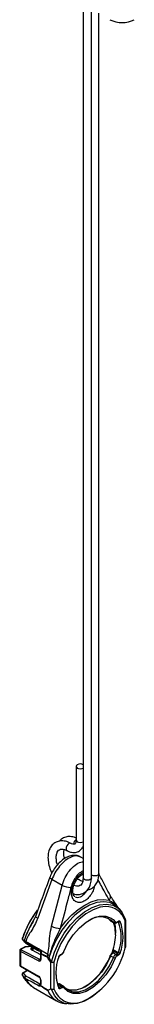
# Model space of a CAD drawing. Units: inches. Extents: x 2 to 66.1, y 1 to 43.1.
# Drawn here: x 58.3 to 58.8, y 29.3 to 33.1 of the extents above; entities that cross this region are included whole.
import ezdxf

# ---------------------------------------------------------------- set-up
doc = ezdxf.new("R2010")
doc.units = ezdxf.units.IN
doc.header["$MEASUREMENT"] = 0

msp = doc.modelspace()

# ---------------------------------------------------------------- linework, layer by layer
at = {"color": 7, "linetype": 'Continuous', "lineweight": 25, "ltscale": 4}
for p, q in [((58.5829, 33.1212), (58.5829, 29.8199)), ((58.6141, 29.8199), (58.6141, 33.1032)), ((58.6424, 29.8362), (58.6424, 33.0869)), ((58.5564, 30.2409), (58.5564, 29.9627)), ((58.5369, 29.95), (58.5367, 29.9501)), ((58.5785, 29.9323), (58.5829, 29.9331)), ((58.5829, 29.8933), (58.5739, 29.8985)), ((58.4651, 29.8135), (58.4113, 29.6669)), ((58.5034, 29.7914), (58.4651, 29.8135)), ((58.4638, 29.6366), (58.5034, 29.7914)), ((58.7242, 29.6961), (58.7166, 29.7047)), ((58.6745, 29.6693), (58.6867, 29.6576)), ((58.6867, 29.6576), (58.6978, 29.6515)), ((58.6867, 29.6576), (58.6884, 29.6563)), ((58.688, 29.656), (58.6991, 29.6498)), ((58.7106, 29.6529), (58.7161, 29.656)), ((58.7413, 29.5558), (58.7413, 29.6568)), ((58.7435, 29.559), (58.7435, 29.66)), ((58.6995, 29.6501), (58.6978, 29.6515)), ((58.7096, 29.6506), (58.7151, 29.6537)), ((58.7096, 29.6506), (58.7097, 29.6506)), ((58.3603, 29.5822), (58.3605, 29.5819)), ((58.3605, 29.5819), (58.3605, 29.5819)), ((58.3605, 29.5819), (58.3651, 29.578)), ((58.7057, 29.6062), (58.7057, 29.6123)), ((58.3436, 29.5445), (58.3436, 29.4909)), ((58.3613, 29.5583), (58.3469, 29.55)), ((58.3637, 29.5581), (58.3493, 29.5498)), ((58.3493, 29.5498), (58.3493, 29.5475)), ((58.3493, 29.5475), (58.4176, 29.5122)), ((58.3606, 29.5786), (58.3608, 29.5784)), ((58.3873, 29.5606), (58.3635, 29.559)), ((58.4127, 29.5513), (58.3653, 29.5786)), ((58.3887, 29.5477), (58.4222, 29.5305)), ((58.3939, 29.5551), (58.3918, 29.5441)), ((58.4493, 29.5301), (58.4218, 29.546)), ((58.6969, 29.5421), (58.6937, 29.5439)), ((58.7422, 29.5592), (58.7382, 29.5442)), ((58.346, 29.5413), (58.346, 29.4876)), ((58.4142, 29.5059), (58.346, 29.5413)), ((58.4217, 29.527), (58.4217, 29.5135)), ((58.422, 29.5303), (58.4218, 29.527)), ((58.4234, 29.5276), (58.4233, 29.5249)), ((58.4233, 29.5249), (58.4233, 29.5114)), ((58.4515, 29.5154), (58.4509, 29.5164)), ((58.4616, 29.5016), (58.4515, 29.5154)), ((58.4531, 29.518), (58.4534, 29.5172)), ((58.4967, 29.5277), (58.5021, 29.5308)), ((58.4977, 29.5299), (58.5032, 29.5331)), ((58.6978, 29.5189), (58.6867, 29.5244)), ((58.6961, 29.5378), (58.6935, 29.5363)), ((58.6994, 29.5381), (58.6959, 29.5361)), ((58.6969, 29.5421), (58.6984, 29.5408)), ((58.7125, 29.5337), (58.6984, 29.5408)), ((58.707, 29.5306), (58.7125, 29.5337)), ((58.7161, 29.5275), (58.7106, 29.5244)), ((58.346, 29.4876), (58.4142, 29.4482)), ((58.3469, 29.4854), (58.4152, 29.446)), ((58.3714, 29.4696), (58.3557, 29.4605)), ((58.3738, 29.4694), (58.3581, 29.4603)), ((58.4616, 29.399), (58.4616, 29.5016)), ((58.4725, 29.5016), (58.4725, 29.4007)), ((58.3535, 29.4513), (58.3529, 29.4522)), ((58.3535, 29.4513), (58.3658, 29.4328)), ((58.3574, 29.4583), (58.3666, 29.4488)), ((58.3658, 29.4328), (58.376, 29.4213)), ((58.4217, 29.4349), (58.4217, 29.419)), ((58.4233, 29.4328), (58.4233, 29.4169)), ((58.3951, 29.4057), (58.483, 29.3549)), ((58.4215, 29.4174), (58.4208, 29.4153)), ((58.4225, 29.4115), (58.4226, 29.4133)), ((58.4616, 29.399), (58.4505, 29.3959)), ((58.4941, 29.4076), (58.4995, 29.4108)), ((58.5032, 29.4046), (58.4977, 29.4015)), ((58.499, 29.4161), (58.5092, 29.41)), ((58.505, 29.3466), (58.5207, 29.3434))]:
    msp.add_line(p, q, dxfattribs=at)
at = {"color": 8, "linetype": 'Continuous', "lineweight": 25, "ltscale": 4}
for p, q in [((58.6961, 29.6621), (58.7042, 29.6533)), ((58.7159, 29.6534), (58.7152, 29.6538)), ((58.7159, 29.6534), (58.7154, 29.6539)), ((58.3887, 29.5597), (58.3637, 29.5581)), ((58.3863, 29.5538), (58.392, 29.5577)), ((58.3916, 29.5487), (58.3895, 29.5473)), ((58.6948, 29.5485), (58.7159, 29.5379)), ((58.4176, 29.5122), (58.4217, 29.5146)), ((58.3848, 29.4635), (58.3738, 29.4694)), ((58.4199, 29.4189), (58.4217, 29.42)), ((58.4894, 29.4169), (58.4876, 29.4159)), ((58.4901, 29.41), (58.4941, 29.4076))]:
    msp.add_line(p, q, dxfattribs=at)
at = {"color": 7, "linetype": 'Continuous', "lineweight": 25, "ltscale": 4, "flags": 128}
for points in [[(58.5609, 30.2473), (58.5576, 30.2443), (58.5564, 30.2409), (58.5576, 30.2374), (58.5609, 30.2345), (58.566, 30.2325), (58.572, 30.2319), (58.578, 30.2325), (58.5829, 30.2344)], [(58.4651, 29.8135), (58.4622, 29.8157), (58.4599, 29.8179), (58.4584, 29.82), (58.4578, 29.8219), (58.4579, 29.8235)], [(58.4966, 29.6285), (58.5176, 29.6557), (58.5403, 29.68), (58.5643, 29.7006), (58.5889, 29.7171), (58.6135, 29.729), (58.6375, 29.7361), (58.6602, 29.7381), (58.6811, 29.735)], [(58.6673, 29.7111), (58.6473, 29.7084), (58.6205, 29.699), (58.5933, 29.6833), (58.5665, 29.6618), (58.5413, 29.6353), (58.5184, 29.6049), (58.4989, 29.5716), (58.4834, 29.5368), (58.4725, 29.5016)], [(58.7166, 29.7047), (58.7038, 29.7162), (58.7035, 29.7164)], [(58.7196, 29.7009), (58.7309, 29.6874), (58.7422, 29.664)], [(58.5096, 29.541), (58.5255, 29.5737), (58.5455, 29.6042), (58.5688, 29.6307), (58.594, 29.652), (58.6198, 29.6669), (58.645, 29.6747), (58.6683, 29.675), (58.6883, 29.6678), (58.6961, 29.6621)], [(58.6867, 29.6576), (58.686, 29.658), (58.6856, 29.6584)], [(58.7431, 29.6624), (58.7428, 29.6632), (58.7422, 29.664)], [(58.7057, 29.6041), (58.7035, 29.6309), (58.6975, 29.651)], [(58.7, 29.6515), (58.7036, 29.6373), (58.7057, 29.6101)], [(58.3657, 29.574), (58.3768, 29.5671), (58.4101, 29.5465)], [(58.3911, 29.5451), (58.3921, 29.5516), (58.3933, 29.5578)], [(58.5092, 29.41), (58.5245, 29.396), (58.544, 29.389), (58.5665, 29.3893), (58.5909, 29.3968), (58.616, 29.4113), (58.6404, 29.4319), (58.6629, 29.4576), (58.6824, 29.4871), (58.6978, 29.5189)], [(58.7042, 29.5165), (58.6883, 29.4838), (58.6683, 29.4533), (58.645, 29.4268), (58.6198, 29.4055), (58.594, 29.3906), (58.5688, 29.3828), (58.5455, 29.3825), (58.5255, 29.3897), (58.5096, 29.4041)], [(58.6867, 29.5244), (58.6713, 29.4929), (58.652, 29.4637), (58.6296, 29.4382), (58.6053, 29.4177), (58.5804, 29.4033), (58.5561, 29.3958), (58.5337, 29.3954), (58.5189, 29.3999)], [(58.685, 29.526), (58.685, 29.526), (58.6852, 29.5261), (58.6852, 29.5261)], [(58.6959, 29.5361), (58.7013, 29.5334), (58.707, 29.5306)], [(58.3871, 29.411), (58.3767, 29.4206), (58.3626, 29.4418)], [(58.3634, 29.4412), (58.3775, 29.4199), (58.3951, 29.4057)], [(58.6592, 29.4073), (58.6444, 29.3928), (58.6166, 29.3705), (58.5882, 29.3542), (58.5604, 29.3445), (58.5342, 29.3419), (58.5105, 29.3463), (58.4903, 29.3576), (58.4743, 29.3754), (58.4631, 29.399)], [(58.4995, 29.4108), (58.4943, 29.4139), (58.4894, 29.4169)], [(58.5092, 29.41), (58.5098, 29.4095), (58.51, 29.4092)]]:
    msp.add_lwpolyline(points, dxfattribs=at)
at = {"color": 8, "linetype": 'Continuous', "lineweight": 25, "ltscale": 4, "flags": 128}
for points in [[(58.5564, 29.9627), (58.5576, 29.9592), (58.5609, 29.9563), (58.566, 29.9543), (58.572, 29.9537), (58.578, 29.9543), (58.5829, 29.9562)], [(58.5291, 29.9492), (58.5249, 29.9458), (58.5214, 29.9409), (58.5192, 29.9353), (58.5185, 29.9298), (58.5195, 29.9253), (58.5221, 29.9225), (58.5222, 29.9224)], [(58.5367, 29.9501), (58.5334, 29.9506), (58.5291, 29.9492)], [(58.6096, 29.8135), (58.6045, 29.8116), (58.5985, 29.8109), (58.5925, 29.8116), (58.5875, 29.8135), (58.5841, 29.8164), (58.5829, 29.8199)], [(58.6141, 29.8199), (58.6129, 29.8164), (58.6096, 29.8135)], [(58.6424, 29.8362), (58.6412, 29.8328), (58.6378, 29.8298), (58.6328, 29.8279), (58.6268, 29.8272), (58.6208, 29.8279), (58.6157, 29.8298), (58.6141, 29.8309)], [(58.7035, 29.7164), (58.6834, 29.7261), (58.6599, 29.7295), (58.6341, 29.7262), (58.6068, 29.7164), (58.5791, 29.7004), (58.5518, 29.6787), (58.526, 29.6522), (58.5025, 29.6217), (58.4821, 29.5882), (58.4655, 29.553), (58.4534, 29.5172)], [(58.4634, 29.503), (58.4747, 29.5395), (58.4908, 29.5756), (58.511, 29.6101), (58.5347, 29.6417), (58.5609, 29.6692), (58.5887, 29.6915), (58.617, 29.7078), (58.6447, 29.7175), (58.6709, 29.7204), (58.6946, 29.7161), (58.7148, 29.705), (58.7196, 29.7009)], [(58.4113, 29.6669), (58.4083, 29.669), (58.406, 29.671), (58.4045, 29.673), (58.4038, 29.6748), (58.4039, 29.6763)], [(58.4218, 29.546), (58.4209, 29.5448), (58.4203, 29.5437), (58.4202, 29.5428), (58.4204, 29.542), (58.4204, 29.542)], [(58.6867, 29.5244), (58.686, 29.5248), (58.6855, 29.5252), (58.6851, 29.5255), (58.685, 29.5258), (58.685, 29.526)], [(58.3738, 29.4694), (58.3742, 29.4696), (58.3742, 29.4696)]]:
    msp.add_lwpolyline(points, dxfattribs=at)
at = {"color": 7, "linetype": 'Continuous', "lineweight": 25, "ltscale": 16}
for centre, radius, start, end in [((58.7302, 33.1512), 0.0997, 242.6097, 297.3903), ((58.572, 30.2259), 0.0241, 63.1066, 117.3602), ((58.5374, 29.8658), 0.0819, 245.4491, 269.6461), ((58.6883, 29.4819), 0.3518, 142.2938, 162.1182), ((58.677, 29.4884), 0.3391, 141.9635, 161.9043), ((58.7, 29.4749), 0.3562, 147.1677, 162.4784), ((58.6468, 29.6009), 0.0717, 44.7863, 126.3606), ((58.7182, 29.6587), 0.00581, 246.8855, 319.0223), ((58.5683, 29.5955), 0.1653, 338.943, 21.057), ((58.7357, 29.66), 0.00781, 0, 18.5924), ((58.4983, 29.706), 0.0775, 243.5707, 268.8065), ((58.6998, 29.6564), 0.00539, 247.5894, 324.814), ((58.566, 29.5956), 0.1607, 338.943, 21.057), ((58.3806, 29.6059), 0.0313, 230.0616, 240.6584), ((58.4861, 29.6116), 0.2198, 338.7551, 358.0423), ((58.3537, 29.5412), 0.00768, 124.3289, 179.1348), ((58.3638, 29.554), 0.005, 93.666, 119.9973), ((58.6706, 29.4839), 0.3197, 162.7633, 162.8795), ((58.4221, 29.5515), 0.00941, 181.314, 223.5406), ((58.4536, 29.6182), 0.2943, 296.6752, 347.7672), ((58.7357, 29.559), 0.00781, 346.3804, 0), ((58.4219, 29.5058), 0.00768, 124.3289, 179.1348), ((58.4286, 29.5344), 0.00557, 195.6553, 218.0205), ((58.4566, 29.5207), 0.00971, 167.0648, 182.7198), ((58.7507, 29.4366), 0.3155, 162.76, 164.135), ((58.4788, 29.5817), 0.0594, 240.3014, 247.2034), ((58.4936, 29.4592), 0.0713, 124.5233, 126.7242), ((58.4695, 29.4985), 0.0247, 130.9264, 136.771), ((58.7542, 29.4343), 0.3124, 162.7582, 164.475), ((58.6455, 29.462), 0.1653, 158.943, 201.057), ((58.4915, 29.5225), 0.00118, 259.2188, 329.207), ((58.5007, 29.5328), 0.00251, 305.5993, 5.7128), ((58.51, 29.542), 0.00107, 246.5141, 308.588), ((58.4592, 29.6129), 0.2429, 302.0858, 339.066), ((58.708, 29.537), 0.0208, 240.37, 259.3899), ((58.703, 29.5241), 0.00765, 2.5276, 58.3385), ((58.7084, 29.5272), 0.00765, 2.5276, 58.3385), ((58.7227, 29.5501), 0.014, 240.7899, 269.3163), ((58.3739, 29.4652), 0.005, 97.023, 119.9973), ((58.4857, 29.474), 0.0366, 127.6262, 131.1378), ((58.467, 29.5124), 0.0121, 243.5444, 297.3216), ((58.4704, 29.5189), 0.0174, 246.274, 277.0918), ((58.3588, 29.4529), 0.00552, 103.9403, 197.4776), ((58.3679, 29.4434), 0.00555, 104.1766, 196.7518), ((58.365, 29.444), 0.00327, 222.0881, 240.2678), ((58.3699, 29.4429), 0.00674, 119.7649, 195.3455), ((58.6003, 29.4575), 0.1199, 178.0623, 204.3497), ((58.4232, 29.4131), 0.00676, 119.8839, 194.8755), ((58.5209, 29.4213), 0.0763, 200.3992, 257.9711), ((58.4894, 29.4055), 0.00306, 28.5857, 58.9891), ((58.4901, 29.4011), 0.00765, 2.5276, 58.3385), ((58.4955, 29.4043), 0.00765, 2.5276, 58.3385)]:
    msp.add_arc(centre, radius, start, end, dxfattribs=at)
at = {"color": 8, "linetype": 'Continuous', "lineweight": 25, "ltscale": 16}
for centre, radius, start, end in [((58.5704, 29.9459), 0.0236, 126.4325, 177.8859), ((58.6681, 29.7476), 0.0181, 315.877, 23.8794), ((58.67, 29.6373), 0.0739, 15.2919, 92.0966), ((58.7136, 29.6558), 0.00251, 305.5993, 5.7128), ((58.738, 29.661), 0.00537, 307.8469, 15.5162), ((58.7397, 29.6603), 0.00386, 293.7896, 354.8902), ((58.7081, 29.6526), 0.00254, 307.8663, 5.5102), ((58.3565, 29.5883), 0.00343, 152.1216, 216.9099), ((58.3634, 29.5806), 0.00342, 152.7125, 216.0823), ((58.3635, 29.5803), 0.00339, 152.91, 214.3829), ((58.3479, 29.5477), 0.00246, 55.9104, 114.7989), ((58.3623, 29.5561), 0.00246, 55.9101, 114.8034), ((58.3621, 29.5581), 0.00159, 359.0042, 31.2473), ((58.3681, 29.5764), 0.00342, 152.3985, 224.8751), ((58.4125, 29.5489), 0.0034, 152.7981, 224.7158), ((58.416, 29.5451), 0.00073, 184.3006, 248.5754), ((58.7398, 29.5593), 0.00376, 292.8443, 355.8355), ((58.7412, 29.5582), 0.00232, 271.012, 335.2261), ((58.4242, 29.5272), 0.00245, 184.5991, 248.83), ((58.4242, 29.5137), 0.00245, 184.472, 248.8433), ((58.4249, 29.5302), 0.00302, 177.9612, 240.2623), ((58.4954, 29.5296), 0.00238, 302.6018, 7.4944), ((58.6945, 29.5341), 0.00244, 55.8197, 115.8944), ((58.3483, 29.4873), 0.00234, 171.5619, 234.1177), ((58.3724, 29.4673), 0.00246, 55.9101, 114.8034), ((58.3567, 29.4583), 0.00246, 55.9297, 114.5684), ((58.4166, 29.4479), 0.0024, 172.4015, 232.7368), ((58.4242, 29.4351), 0.00252, 185.4995, 247.8312), ((58.4254, 29.415), 0.00453, 170.2644, 230.8527), ((58.425, 29.4162), 0.00377, 160.3685, 229.8004), ((58.4242, 29.4192), 0.00252, 185.4825, 247.8329), ((58.5484, 29.4258), 0.0799, 198.2921, 297.9319), ((58.488, 29.4147), 0.00261, 56.8554, 104.2067), ((58.4886, 29.4054), 0.00382, 312.795, 23.8585), ((58.5065, 29.407), 0.00421, 317.8043, 32.2729)]:
    msp.add_arc(centre, radius, start, end, dxfattribs=at)
for centre, major_axis, ratio, start_param, end_param in [((58.3514, 29.5446), (0.00781, 0.00006), 0.57182, 3.129245, 3.948546), ((58.4174, 29.5186), (-0.00417, 0.00661), 0.601597, 2.359073, 3.120959), ((58.3514, 29.4909), (0.00781, -0.00006), 0.582705, 3.146395, 3.957973)]:
    msp.add_ellipse(centre, major_axis=major_axis, ratio=ratio, start_param=start_param, end_param=end_param, dxfattribs=at)
at = {"color": 7, "linetype": 'Continuous', "lineweight": 25, "ltscale": 16}
for centre, major_axis, ratio, start_param, end_param in [((60.7279, 28.3043), (5.6046, -3.4068), 0.023203, 4.29136, 4.300072), ((58.4129, 29.5345), (0.0005, 0.0168), 0.717012, 5.490568, 6.343758), ((58.414, 29.5165), (-0.0067, 0.0109), 0.592292, 2.368662, 3.913278), ((63.7268, 26.5667), (5.6715, -3.1091), 0.022661, 2.780004, 2.791155), ((63.7322, 26.57), (5.677, -3.106), 0.023525, 2.780453, 2.791314), ((60.7279, 28.3043), (5.6048, -3.0596), 0.023201, 4.289591, 4.300052), ((60.7278, 28.3085), (5.6047, -3.0638), 0.022656, 4.289941, 4.300402), ((58.414, 29.4379), (-0.0067, 0.0109), 0.592292, 3.913278, 5.457895), ((63.7322, 26.57), (5.677, -3.106), 0.023525, 3.516396, 3.529545), ((58.414, 29.422), (-0.0067, 0.0109), 0.592292, 3.52492, 3.913278), ((63.7268, 26.5667), (5.6715, -3.1091), 0.022661, 3.516082, 3.529713)]:
    msp.add_ellipse(centre, major_axis=major_axis, ratio=ratio, start_param=start_param, end_param=end_param, dxfattribs=at)
at = {"color": 7, "linetype": 'Continuous', "lineweight": 25, "ltscale": 4}
for points, knots in [([(58.5369, 29.95), (58.5333, 29.9517), (58.5231, 29.9567), (58.5067, 29.9602), (58.4883, 29.9585), (58.4725, 29.9509), (58.4605, 29.938), (58.4529, 29.9215), (58.4496, 29.9018), (58.4509, 29.8794), (58.4559, 29.8574), (58.4621, 29.8436), (58.4647, 29.8378)], [0, 0, 0, 0, 0.061562, 0.177575, 0.276548, 0.382772, 0.484122, 0.585375, 0.691689, 0.803177, 0.916443, 1, 1, 1, 1]), ([(58.5564, 29.9703), (58.5557, 29.9706), (58.5484, 29.974), (58.535, 29.9764), (58.5167, 29.9748), (58.5023, 29.9685), (58.496, 29.961), (58.4936, 29.9581)], [0, 0, 0, 0, 0.027295, 0.318628, 0.567168, 0.833918, 1, 1, 1, 1]), ([(58.5564, 29.9627), (58.5563, 29.9607), (58.556, 29.9552), (58.5535, 29.9493), (58.5512, 29.9474), (58.548, 29.9463), (58.5417, 29.9476), (58.5377, 29.9496), (58.5369, 29.95)], [0, 0, 0, 0, 0.107675, 0.308796, 0.521062, 0.749515, 0.947738, 1, 1, 1, 1]), ([(58.4859, 29.869), (58.4858, 29.8693), (58.4832, 29.8761), (58.4815, 29.889), (58.4814, 29.9055), (58.4851, 29.9177), (58.4906, 29.9247), (58.4967, 29.928), (58.5062, 29.9285), (58.5156, 29.9258), (58.5211, 29.923), (58.5222, 29.9224)], [0, 0, 0, 0, 0.0051, 0.144318, 0.281282, 0.416296, 0.552577, 0.701565, 0.836244, 0.965835, 1, 1, 1, 1]), ([(58.5127, 29.8925), (58.5117, 29.8967), (58.5093, 29.9073), (58.5095, 29.9192), (58.5113, 29.9247), (58.5118, 29.9263)], [0, 0, 0, 0, 0.321789, 0.799622, 1, 1, 1, 1]), ([(58.5222, 29.9224), (58.5254, 29.9209), (58.5336, 29.917), (58.5472, 29.9146), (58.5624, 29.9173), (58.5754, 29.9256), (58.5805, 29.9345), (58.5829, 29.9388)], [0, 0, 0, 0, 0.13705, 0.359427, 0.567854, 0.791699, 1, 1, 1, 1]), ([(58.5733, 29.8979), (58.5703, 29.8997), (58.5627, 29.9042), (58.548, 29.9053), (58.5312, 29.9023), (58.5139, 29.8943), (58.4966, 29.8814), (58.4805, 29.8642), (58.4669, 29.8444), (58.461, 29.8304), (58.458, 29.8235)], [0, 0, 0, 0, 0.07522, 0.190908, 0.310016, 0.440731, 0.580727, 0.723249, 0.864586, 1, 1, 1, 1]), ([(58.458, 29.8235), (58.4505, 29.8038), (58.432, 29.7551), (58.4145, 29.7057), (58.4041, 29.6762)], [0, 0, 0, 0, 0.403321, 1, 1, 1, 1]), ([(58.5517, 29.7489), (58.551, 29.7494), (58.5489, 29.7509), (58.5454, 29.7565), (58.5431, 29.7686), (58.5449, 29.7841), (58.5505, 29.8002), (58.5594, 29.8151), (58.57, 29.8263), (58.5788, 29.8321), (58.5821, 29.8328), (58.5829, 29.8329)], [0, 0, 0, 0, 0.06249, 0.186751, 0.319689, 0.448346, 0.578193, 0.708541, 0.837451, 0.963318, 1, 1, 1, 1]), ([(58.5453, 29.76), (58.5488, 29.7589), (58.5582, 29.756), (58.5736, 29.7574), (58.5899, 29.7639), (58.6026, 29.7763), (58.6107, 29.7924), (58.6138, 29.8075), (58.6141, 29.8171), (58.6141, 29.8199)], [0, 0, 0, 0, 0.097116, 0.258635, 0.432454, 0.597199, 0.760653, 0.931532, 1, 1, 1, 1]), ([(58.5829, 29.8199), (58.5828, 29.8172), (58.5825, 29.8092), (58.5795, 29.799), (58.5741, 29.7918), (58.5679, 29.7885), (58.5592, 29.7875), (58.5515, 29.7902), (58.548, 29.7914)], [0, 0, 0, 0, 0.096238, 0.279957, 0.465374, 0.667105, 0.851216, 1, 1, 1, 1]), ([(58.5809, 29.8064), (58.5788, 29.8069), (58.573, 29.8083), (58.5658, 29.8131), (58.5612, 29.8162)], [0, 0, 0, 0, 0.358402, 1, 1, 1, 1]), ([(58.5976, 29.7742), (58.5988, 29.7743), (58.6062, 29.7745), (58.6181, 29.7806), (58.6309, 29.7926), (58.639, 29.8088), (58.6421, 29.8238), (58.6423, 29.8335), (58.6424, 29.8362)], [0, 0, 0, 0, 0.043523, 0.267776, 0.480323, 0.691205, 0.911666, 1, 1, 1, 1]), ([(58.6845, 29.7548), (58.6742, 29.7747), (58.6604, 29.8011), (58.6459, 29.8278), (58.6423, 29.8344)], [0, 0, 0, 0, 0.754354, 1, 1, 1, 1]), ([(58.5369, 29.784), (58.533, 29.7683), (58.5201, 29.7163), (58.5063, 29.6646), (58.4966, 29.6285)], [0, 0, 0, 0, 0.300592, 1, 1, 1, 1]), ([(58.72, 29.7008), (58.7197, 29.7013), (58.715, 29.7088), (58.704, 29.7235), (58.692, 29.7416), (58.6868, 29.7512), (58.6849, 29.7546)], [0, 0, 0, 0, 0.025073, 0.391801, 0.782161, 1, 1, 1, 1]), ([(58.7041, 29.7149), (58.7065, 29.7135), (58.7139, 29.7091), (58.7193, 29.7013), (58.7229, 29.696)], [0, 0, 0, 0, 0.323183, 1, 1, 1, 1]), ([(58.4113, 29.6669), (58.4075, 29.6579), (58.4, 29.6398), (58.3866, 29.6178), (58.3738, 29.5986), (58.3681, 29.5853), (58.3653, 29.5786)], [0, 0, 0, 0, 0.2849945, 0.5754634, 0.7867429, 1, 1, 1, 1]), ([(58.4038, 29.6764), (58.4011, 29.6692), (58.3973, 29.6593), (58.392, 29.6506), (58.3905, 29.6482)], [0, 0, 0, 0, 0.7249996, 1, 1, 1, 1]), ([(58.6858, 29.6586), (58.6861, 29.658), (58.6868, 29.657), (58.6879, 29.6565), (58.6884, 29.6563)], [0, 0, 0, 0, 0.531897, 1, 1, 1, 1]), ([(58.7161, 29.656), (58.7164, 29.6562), (58.7175, 29.6568), (58.7194, 29.6571), (58.7214, 29.6566), (58.7222, 29.6555), (58.7226, 29.6549)], [0, 0, 0, 0, 0.122133, 0.414826, 0.70741, 1, 1, 1, 1]), ([(58.3605, 29.5819), (58.3663, 29.5969), (58.3748, 29.6193), (58.3868, 29.6409), (58.3908, 29.648)], [0, 0, 0, 0, 0.67054, 1, 1, 1, 1]), ([(58.4493, 29.5301), (58.4512, 29.5407), (58.4552, 29.5636), (58.4561, 29.6001), (58.4612, 29.6244), (58.4638, 29.6366)], [0, 0, 0, 0, 0.301818, 0.649408, 1, 1, 1, 1]), ([(58.4966, 29.6285), (58.4856, 29.6061), (58.472, 29.5784), (58.461, 29.5437), (58.4575, 29.5326), (58.4558, 29.5269)], [0, 0, 0, 0, 0.672838, 0.831815, 1, 1, 1, 1]), ([(58.6995, 29.6502), (58.7, 29.6498), (58.7016, 29.6488), (58.7048, 29.6488), (58.7077, 29.6494), (58.7092, 29.6505), (58.7096, 29.6508)], [0, 0, 0, 0, 0.179078, 0.520266, 0.879255, 1, 1, 1, 1]), ([(58.7042, 29.6533), (58.7047, 29.6528), (58.7057, 29.6519), (58.7081, 29.6517), (58.7098, 29.6525), (58.7106, 29.6529)], [0, 0, 0, 0, 0.329528, 0.65905, 1, 1, 1, 1]), ([(58.715, 29.6537), (58.7152, 29.6538), (58.7156, 29.654), (58.7159, 29.654), (58.7158, 29.654), (58.7158, 29.654)], [0, 0, 0, 0, 0.362547, 0.970733, 1, 1, 1, 1]), ([(58.3526, 29.5922), (58.3524, 29.5918), (58.352, 29.5906), (58.3524, 29.5886), (58.353, 29.587), (58.3537, 29.5864), (58.3538, 29.5863)], [0, 0, 0, 0, 0.221397, 0.572802, 0.925221, 1, 1, 1, 1]), ([(58.3546, 29.5938), (58.354, 29.5935), (58.3529, 29.5932), (58.3527, 29.5925), (58.3526, 29.5922)], [0, 0, 0, 0, 0.569606, 1, 1, 1, 1]), ([(58.3535, 29.5899), (58.3551, 29.5882), (58.3573, 29.5856), (58.3596, 29.583), (58.3603, 29.5822)], [0, 0, 0, 0, 0.6863935, 1, 1, 1, 1]), ([(58.3538, 29.5863), (58.3554, 29.5845), (58.3577, 29.5819), (58.3599, 29.5793), (58.3606, 29.5786)], [0, 0, 0, 0, 0.699997, 1, 1, 1, 1]), ([(58.3469, 29.55), (58.3462, 29.5495), (58.3449, 29.5486), (58.3438, 29.5466), (58.3437, 29.5452), (58.3436, 29.5446)], [0, 0, 0, 0, 0.384953, 0.720869, 1, 1, 1, 1]), ([(58.3608, 29.5785), (58.3613, 29.5779), (58.3625, 29.5761), (58.3646, 29.575), (58.3659, 29.5742)], [0, 0, 0, 0, 0.3488, 1, 1, 1, 1]), ([(58.3887, 29.5477), (58.3882, 29.548), (58.387, 29.5489), (58.3864, 29.5505), (58.3863, 29.5521), (58.3863, 29.5532), (58.3863, 29.5538), (58.3863, 29.5538)], [0, 0, 0, 0, 0.220516, 0.492836, 0.743198, 0.994567, 1, 1, 1, 1]), ([(58.4095, 29.5504), (58.4103, 29.5507), (58.4114, 29.5511), (58.4125, 29.5512), (58.4127, 29.5513)], [0, 0, 0, 0, 0.810322, 1, 1, 1, 1]), ([(58.4095, 29.5504), (58.4099, 29.5498), (58.4107, 29.5487), (58.4127, 29.5467), (58.4142, 29.5457), (58.4153, 29.545)], [0, 0, 0, 0, 0.309885, 0.51982, 1, 1, 1, 1]), ([(58.4101, 29.5465), (58.4105, 29.5463), (58.4117, 29.5455), (58.4137, 29.5449), (58.4152, 29.5445), (58.4157, 29.5444)], [0, 0, 0, 0, 0.227291, 0.732331, 1, 1, 1, 1]), ([(58.4157, 29.5444), (58.4161, 29.5443), (58.417, 29.5441), (58.4178, 29.5439), (58.4183, 29.5438)], [0, 0, 0, 0, 0.449376, 1, 1, 1, 1]), ([(58.4184, 29.5438), (58.4184, 29.5438), (58.4185, 29.5438), (58.419, 29.5436), (58.4199, 29.5428), (58.4203, 29.5422), (58.4204, 29.5421)], [0, 0, 0, 0, 0.053825, 0.536005, 0.896169, 1, 1, 1, 1]), ([(58.4218, 29.546), (58.422, 29.5457), (58.4231, 29.5439), (58.4247, 29.5396), (58.4249, 29.5354), (58.425, 29.5332)], [0, 0, 0, 0, 0.077412, 0.514745, 1, 1, 1, 1]), ([(58.4203, 29.542), (58.4206, 29.5416), (58.4212, 29.5407), (58.422, 29.5383), (58.4224, 29.5353), (58.4222, 29.5331), (58.4221, 29.532)], [0, 0, 0, 0, 0.1561062, 0.395411, 0.6815936, 1, 1, 1, 1]), ([(58.4217, 29.5135), (58.4217, 29.5131), (58.4216, 29.5121), (58.4213, 29.5118), (58.4214, 29.5119), (58.4214, 29.5119)], [0, 0, 0, 0, 0.460564, 0.948277, 1, 1, 1, 1]), ([(58.4221, 29.532), (58.4221, 29.5315), (58.422, 29.5307), (58.4219, 29.5301), (58.4219, 29.5299)], [0, 0, 0, 0, 0.75742, 1, 1, 1, 1]), ([(58.425, 29.5332), (58.4249, 29.5332), (58.4248, 29.5332), (58.4244, 29.5331), (58.4238, 29.533), (58.4234, 29.5329), (58.4232, 29.5329)], [0, 0, 0, 0, 0.027415, 0.150579, 0.603831, 1, 1, 1, 1]), ([(58.4242, 29.5309), (58.4241, 29.5307), (58.4236, 29.5298), (58.4235, 29.5285), (58.4234, 29.5276)], [0, 0, 0, 0, 0.2489049, 1, 1, 1, 1]), ([(58.425, 29.5332), (58.425, 29.5332), (58.4249, 29.5331), (58.4247, 29.5326), (58.4244, 29.5319), (58.4242, 29.5312), (58.4242, 29.5309)], [0, 0, 0, 0, 0.027303, 0.150074, 0.602909, 1, 1, 1, 1]), ([(58.4509, 29.5164), (58.4507, 29.5166), (58.4501, 29.5175), (58.4488, 29.5191), (58.4476, 29.5198), (58.4469, 29.5202)], [0, 0, 0, 0, 0.148896, 0.572908, 1, 1, 1, 1]), ([(58.4472, 29.5228), (58.4481, 29.5223), (58.4498, 29.5213), (58.4518, 29.5194), (58.4529, 29.5182), (58.4531, 29.518)], [0, 0, 0, 0, 0.440524, 0.858999, 1, 1, 1, 1]), ([(58.4534, 29.5172), (58.4564, 29.513), (58.4598, 29.5083), (58.463, 29.5035), (58.4634, 29.503)], [0, 0, 0, 0, 0.894684, 1, 1, 1, 1]), ([(58.4912, 29.5213), (58.4914, 29.5218), (58.4919, 29.5232), (58.4932, 29.5257), (58.4953, 29.5283), (58.4969, 29.5294), (58.4977, 29.5299)], [0, 0, 0, 0, 0.122133, 0.414826, 0.70741, 1, 1, 1, 1]), ([(58.4925, 29.5219), (58.4926, 29.5223), (58.4929, 29.5232), (58.4938, 29.5248), (58.495, 29.5263), (58.496, 29.5273), (58.4965, 29.5275), (58.4966, 29.5276)], [0, 0, 0, 0, 0.153689, 0.400154, 0.654876, 0.875728, 1, 1, 1, 1]), ([(58.5021, 29.531), (58.5029, 29.5315), (58.5053, 29.5328), (58.5085, 29.5365), (58.5099, 29.5397), (58.5106, 29.5412)], [0, 0, 0, 0, 0.2342973, 0.6559742, 1, 1, 1, 1]), ([(58.5032, 29.5331), (58.504, 29.5337), (58.5057, 29.5348), (58.508, 29.5377), (58.5091, 29.5399), (58.5096, 29.541)], [0, 0, 0, 0, 0.329528, 0.659049, 1, 1, 1, 1]), ([(58.6936, 29.5361), (58.6927, 29.5356), (58.6903, 29.5342), (58.6872, 29.5306), (58.6857, 29.5274), (58.6851, 29.526)], [0, 0, 0, 0, 0.236209, 0.659265, 1, 1, 1, 1]), ([(58.6959, 29.5361), (58.6947, 29.5352), (58.6923, 29.5335), (58.6889, 29.5293), (58.6874, 29.5261), (58.6867, 29.5244)], [0, 0, 0, 0, 0.330844, 0.661653, 1, 1, 1, 1]), ([(58.6923, 29.5359), (58.6928, 29.5372), (58.6939, 29.5398), (58.6959, 29.5413), (58.6969, 29.5421)], [0, 0, 0, 0, 0.483285, 1, 1, 1, 1]), ([(58.6978, 29.5189), (58.6985, 29.5205), (58.7, 29.5238), (58.7034, 29.528), (58.7058, 29.5297), (58.707, 29.5306)], [0, 0, 0, 0, 0.3409596, 0.6704624, 1, 1, 1, 1]), ([(58.6984, 29.5408), (58.6988, 29.5402), (58.6993, 29.5393), (58.6994, 29.5384), (58.6994, 29.5381), (58.6994, 29.5381)], [0, 0, 0, 0, 0.663184, 0.987359, 1, 1, 1, 1]), ([(58.7106, 29.5244), (58.7098, 29.5238), (58.7081, 29.5226), (58.7058, 29.5198), (58.7047, 29.5176), (58.7042, 29.5165)], [0, 0, 0, 0, 0.329528, 0.659049, 1, 1, 1, 1]), ([(58.7125, 29.5337), (58.7129, 29.534), (58.7137, 29.5345), (58.7148, 29.5358), (58.7155, 29.537), (58.7158, 29.5377), (58.7159, 29.5379)], [0, 0, 0, 0, 0.292529, 0.585206, 0.877925, 1, 1, 1, 1]), ([(58.7226, 29.5361), (58.7224, 29.5357), (58.7219, 29.5342), (58.7206, 29.5318), (58.7185, 29.5292), (58.7169, 29.5281), (58.7161, 29.5275)], [0, 0, 0, 0, 0.122133, 0.414826, 0.70741, 1, 1, 1, 1]), ([(58.3436, 29.491), (58.3436, 29.4909), (58.3435, 29.49), (58.344, 29.4885), (58.3451, 29.4866), (58.3463, 29.4858), (58.3469, 29.4854)], [0, 0, 0, 0, 0.049947, 0.379057, 0.678657, 1, 1, 1, 1]), ([(58.352, 29.454), (58.3539, 29.4501), (58.3584, 29.4413), (58.3649, 29.4346), (58.3686, 29.4308)], [0, 0, 0, 0, 0.434361, 1, 1, 1, 1]), ([(58.3557, 29.4605), (58.3556, 29.4604), (58.3548, 29.4601), (58.3536, 29.4589), (58.3524, 29.4568), (58.3521, 29.4545), (58.3524, 29.4529), (58.3529, 29.4522), (58.3529, 29.4521)], [0, 0, 0, 0, 0.028422, 0.28558, 0.515539, 0.740776, 0.986585, 1, 1, 1, 1]), ([(58.3626, 29.4418), (58.361, 29.4434), (58.358, 29.4466), (58.355, 29.4497), (58.3535, 29.4513)], [0, 0, 0, 0, 0.514661, 1, 1, 1, 1]), ([(58.3581, 29.4603), (58.3579, 29.4602), (58.3574, 29.4599), (58.3571, 29.4593), (58.3571, 29.4588), (58.3573, 29.4584), (58.3574, 29.4583)], [0, 0, 0, 0, 0.261219, 0.517634, 0.75852, 1, 1, 1, 1]), ([(58.4152, 29.446), (58.4157, 29.4456), (58.4169, 29.4448), (58.4188, 29.4428), (58.4204, 29.4402), (58.4214, 29.4376), (58.4217, 29.4358), (58.4217, 29.4351), (58.4217, 29.4349)], [0, 0, 0, 0, 0.179647, 0.368859, 0.56968, 0.773914, 0.952213, 1, 1, 1, 1]), ([(58.4225, 29.4115), (58.4225, 29.4113), (58.4223, 29.4106), (58.4214, 29.4099), (58.4194, 29.41), (58.4176, 29.4109), (58.4167, 29.4113)], [0, 0, 0, 0, 0.118513, 0.421658, 0.711392, 1, 1, 1, 1]), ([(58.4217, 29.419), (58.4217, 29.4188), (58.4217, 29.418), (58.4216, 29.4177), (58.4215, 29.4175)], [0, 0, 0, 0, 0.249853, 1, 1, 1, 1]), ([(58.4505, 29.3959), (58.4501, 29.3958), (58.4496, 29.3957), (58.4493, 29.3952), (58.4493, 29.3949), (58.4494, 29.3947), (58.4494, 29.3947)], [0, 0, 0, 0, 0.4854172, 0.7269576, 0.9349263, 1, 1, 1, 1]), ([(58.4631, 29.399), (58.4629, 29.3991), (58.4623, 29.3992), (58.4619, 29.3991), (58.4616, 29.399)], [0, 0, 0, 0, 0.423432, 1, 1, 1, 1]), ([(58.4631, 29.399), (58.4639, 29.3989), (58.4655, 29.3985), (58.4682, 29.3988), (58.4706, 29.3995), (58.472, 29.4003), (58.4725, 29.4007), (58.4725, 29.4007)], [0, 0, 0, 0, 0.25506, 0.510042, 0.76705, 0.986251, 1, 1, 1, 1]), ([(58.4962, 29.418), (58.4959, 29.4181), (58.4946, 29.4189), (58.4917, 29.4188), (58.4889, 29.4183), (58.4874, 29.4172), (58.4871, 29.4169)], [0, 0, 0, 0, 0.093414, 0.472911, 0.873375, 1, 1, 1, 1]), ([(58.499, 29.4161), (58.4983, 29.4168), (58.4967, 29.4183), (58.4933, 29.4186), (58.4907, 29.4174), (58.4894, 29.4169)], [0, 0, 0, 0, 0.330844, 0.661653, 1, 1, 1, 1]), ([(58.4977, 29.4015), (58.4974, 29.4013), (58.4962, 29.4007), (58.4944, 29.4003), (58.4924, 29.4009), (58.4916, 29.402), (58.4912, 29.4026)], [0, 0, 0, 0, 0.122133, 0.414826, 0.70741, 1, 1, 1, 1]), ([(58.5096, 29.4041), (58.5091, 29.4046), (58.5081, 29.4056), (58.5057, 29.4058), (58.504, 29.405), (58.5032, 29.4046)], [0, 0, 0, 0, 0.329528, 0.65905, 1, 1, 1, 1]), ([(58.5099, 29.4091), (58.5095, 29.4096), (58.509, 29.4106), (58.5079, 29.4111), (58.5075, 29.4113)], [0, 0, 0, 0, 0.570778, 1, 1, 1, 1])]:
    msp.add_open_spline(points, degree=3, knots=knots, dxfattribs=at)
at = {"color": 8, "linetype": 'Continuous', "lineweight": 25, "ltscale": 4}
for points, knots in [([(58.5736, 29.898), (58.5689, 29.9001), (58.5587, 29.9044), (58.5379, 29.8994), (58.5153, 29.886), (58.4938, 29.8648), (58.476, 29.8395), (58.4686, 29.8218), (58.4651, 29.8135)], [0, 0, 0, 0, 0.154959, 0.328328, 0.501381, 0.674295, 0.847275, 1, 1, 1, 1]), ([(58.5034, 29.7914), (58.5067, 29.8012), (58.5133, 29.821), (58.531, 29.8479), (58.552, 29.8682), (58.5704, 29.8796), (58.5801, 29.8803), (58.5829, 29.8805)], [0, 0, 0, 0, 0.227967, 0.456063, 0.683787, 0.911096, 1, 1, 1, 1]), ([(58.5829, 29.8458), (58.5794, 29.8441), (58.5704, 29.8397), (58.5568, 29.8255), (58.5439, 29.806), (58.5393, 29.7913), (58.5369, 29.784)], [0, 0, 0, 0, 0.1739, 0.449251, 0.724854, 1, 1, 1, 1]), ([(58.5554, 29.7296), (58.555, 29.7298), (58.5507, 29.7323), (58.5471, 29.7361), (58.5422, 29.7447), (58.5387, 29.7551), (58.5388, 29.774), (58.5439, 29.7941), (58.5535, 29.8134), (58.5664, 29.8289), (58.5769, 29.8381), (58.5823, 29.8399), (58.5829, 29.84)], [0, 0, 0, 0, 0.014693, 0.153179, 0.153992, 0.293049, 0.431811, 0.570301, 0.708607, 0.846857, 0.985195, 1, 1, 1, 1]), ([(58.6811, 29.735), (58.6758, 29.745), (58.6621, 29.7708), (58.6478, 29.797), (58.639, 29.813)], [0, 0, 0, 0, 0.387805, 1, 1, 1, 1]), ([(58.5523, 29.7485), (58.5552, 29.7474), (58.5613, 29.7451), (58.5724, 29.7473), (58.5835, 29.7543), (58.5925, 29.7638), (58.5962, 29.7714), (58.5976, 29.7742)], [0, 0, 0, 0, 0.20042, 0.422938, 0.644219, 0.865166, 1, 1, 1, 1]), ([(58.6259, 29.7892), (58.6243, 29.7831), (58.6208, 29.7704), (58.6103, 29.7524), (58.5969, 29.7376), (58.5819, 29.7283), (58.5672, 29.7252), (58.5592, 29.7282), (58.5554, 29.7296)], [0, 0, 0, 0, 0.156873, 0.328457, 0.49995, 0.672016, 0.84483, 1, 1, 1, 1]), ([(58.716, 29.7043), (58.7143, 29.7069), (58.7095, 29.7143), (58.6972, 29.7248), (58.6869, 29.7313), (58.6811, 29.735)], [0, 0, 0, 0, 0.1874826, 0.5406253, 1, 1, 1, 1]), ([(58.3526, 29.5922), (58.3525, 29.5921), (58.3522, 29.5917), (58.3526, 29.5908), (58.3533, 29.5902), (58.3535, 29.5899)], [0, 0, 0, 0, 0.145846, 0.700353, 1, 1, 1, 1]), ([(58.3863, 29.5538), (58.3865, 29.5536), (58.3872, 29.5532), (58.388, 29.5519), (58.3885, 29.5502), (58.3887, 29.5487), (58.3885, 29.5479), (58.3885, 29.5477)], [0, 0, 0, 0, 0.159855, 0.404704, 0.659868, 0.916289, 1, 1, 1, 1]), ([(58.4153, 29.545), (58.416, 29.5446), (58.417, 29.5441), (58.4181, 29.544), (58.4184, 29.5439)], [0, 0, 0, 0, 0.691797, 1, 1, 1, 1]), ([(58.4224, 29.532), (58.4223, 29.5322), (58.4222, 29.5326), (58.4229, 29.5328), (58.4232, 29.5329)], [0, 0, 0, 0, 0.478182, 1, 1, 1, 1]), ([(58.6994, 29.5381), (58.6992, 29.5381), (58.6988, 29.5384), (58.6982, 29.5384), (58.6972, 29.5383), (58.6966, 29.5381), (58.6961, 29.5378), (58.6961, 29.5377)], [0, 0, 0, 0, 0.119907, 0.478089, 0.53402, 0.958071, 1, 1, 1, 1]), ([(58.4199, 29.4189), (58.4204, 29.4186), (58.4212, 29.4182), (58.4215, 29.4181), (58.4216, 29.4181)], [0, 0, 0, 0, 0.792218, 1, 1, 1, 1]), ([(58.4917, 29.4073), (58.4919, 29.4072), (58.4925, 29.407), (58.4934, 29.4072), (58.4939, 29.4075), (58.4941, 29.4076)], [0, 0, 0, 0, 0.400814, 0.823658, 1, 1, 1, 1]), ([(58.4995, 29.4108), (58.5008, 29.4113), (58.5034, 29.4124), (58.5062, 29.4124), (58.5072, 29.4115), (58.5075, 29.4113)], [0, 0, 0, 0, 0.438483, 0.862234, 1, 1, 1, 1])]:
    msp.add_open_spline(points, degree=3, knots=knots, dxfattribs=at)

doc.saveas('drawing.dxf')
